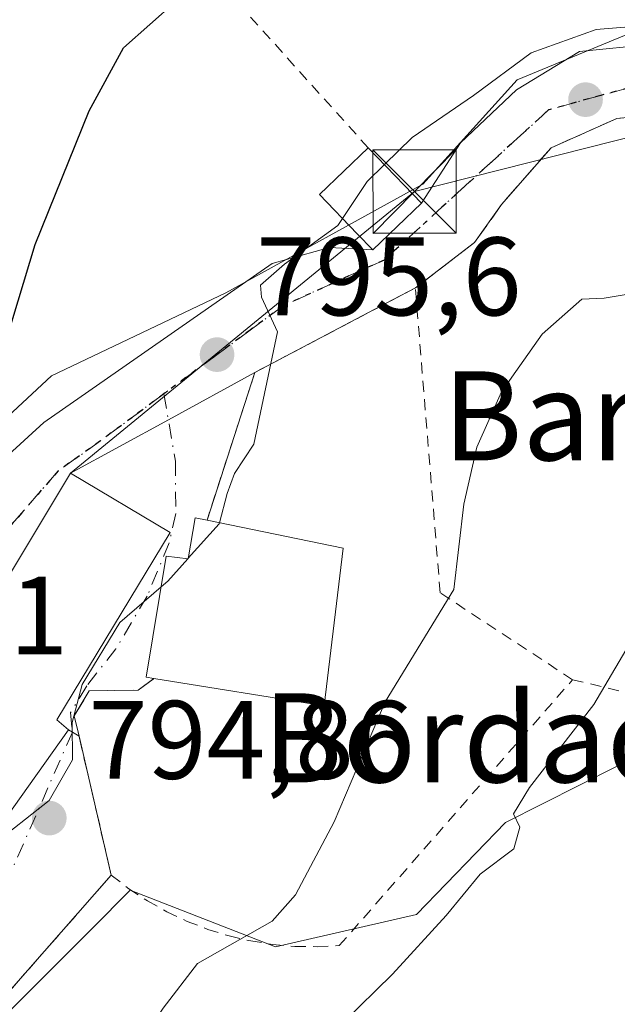
# Model space of a CAD drawing. Units: metres. Extents: x 617247 to 620687, y 4754881 to 4757254.
# Drawn here: x 619067 to 619121, y 4756141 to 4756230 of the extents above; entities that cross this region are included whole.
import ezdxf
from ezdxf.enums import TextEntityAlignment as Align

# ---------------------------------------------------------------- set-up
doc = ezdxf.new("R2010")
doc.units = ezdxf.units.M
doc.header["$MEASUREMENT"] = 0
for name, pattern in [('DGN Style 2', [1.6480167562047852, 0.988810053722871, -0.6592067024819142]), ('DGN Style 3', [2.307223458686699, 1.648016756204785, -0.6592067024819142]), ('DGN Style 4', [2.6384748266838614, 1.318413404963828, -0.6592067024819142, 0.001648016756204785, -0.6592067024819142]), ('DGN Style 5', [1.1536117293433497, 0.4944050268614355, -0.6592067024819142])]:
    doc.linetypes.add(name, pattern=pattern)
for name, color, linetype, lineweight in [('Alambrada', 7, 'DGN Style 2', 0), ('Curva de nivel maestra', 30, 'Continuous', 30), ('Curva de nivel normal', 30, 'Continuous', 0), ('Edificación Cxs', 1, 'Continuous', 13), ('Huerta CxS', 92, 'Continuous', 0), ('Muro lineal', 1, 'DGN Style 3', 13), ('Núcleo urbano CxS', 7, 'Continuous', 0), ('Obra de contención lineal', 1, 'DGN Style 3', 13), ('Pastizal CxS', 92, 'Continuous', 0), ('Provincia CxS', 1, 'Continuous', 0), ('Punto de cota en terreno', 7, 'Continuous', 0), ('Ruta', 7, 'DGN Style 5', 30), ('Rótulo de punto de cota en terreno', 7, 'Continuous', 0), ('Tendido', 6, 'Continuous', 0), ('Texto cartográfico', 7, 'Continuous', 0), ('Torre de tendido puntual', 7, 'Continuous', 0), ('Vía urbana Cxs', 4, 'Continuous', 0), ('Vía urbana eje', 4, 'DGN Style 4', 0)]:
    doc.layers.add(name, color=color, linetype=linetype, lineweight=lineweight)
doc.styles.add('Style-Arial', font='txt')

# ---------------------------------------------------------------- blocks, each defined once
blk = doc.blocks.new('*U22')
at = {"layer": 'Núcleo urbano CxS', "color": 7, "linetype": 'Continuous', "lineweight": 0}
for points in [[(619127.0976999998, 4756165.8027, 783.2814999999973), (619110.4722999996, 4756157.413699999, 786.7888999999996), (619102.4643000001, 4756149.1403, 787.3352000000014), (619089.7833000004, 4756146.2401, 790.0872999999993), (619076.7417000001, 4756151.310699999, 793.9903999999952), (619073.3063000003, 4756147.8761, 794.3681999999973), (619066.2323000003, 4756140.803900001, 794.2354999999953), (619058.6246999997, 4756133.198100001, 794.1410999999936), (619053.6505000005, 4756135.322100001, 794.8601999999955), (619028.7311000006, 4756145.9617, 800.0481000000001), (619027.1149000004, 4756146.651900001, 800.562300000005), (619026.3812999995, 4756146.965100001, 800.9162999999971), (619014.4249, 4756133.9231, 800.0393999999943), (618994.1379000006, 4756156.0209, 808.0889000000025)], [(619010.0795, 4756172.6873, 808.0317000000068), (619014.6341000004, 4756181.581300001, 808.6070000000037), (619016.6799, 4756185.576300001, 808.3515000000043), (619017.6854999998, 4756187.5397, 808.0918999999994), (619018.4105000002, 4756201.670700001, 809.9870999999986), (619009.3547, 4756223.047499999, 812.3151999999974), (619019.5000999998, 4756232.4641, 811.2449000000051), (619033.1517000003, 4756207.2283, 806.6538), (619048.8004999999, 4756178.164899999, 802.043399999995), (619069.6667, 4756197.540300001, 799.3931000000011), (619085.3161000004, 4756204.9921, 797.0111999999937), (619103.0339000003, 4756214.7455, 794.8491999999969), (619111.5208999999, 4756224.133500001, 795.3126000000047), (619122.0268999999, 4756228.479499999, 795.5304000000033), (619133.9833000004, 4756228.479499999, 795.6303999999947), (619144.4892999995, 4756227.7545, 795.9756999999955), (619156.4458999997, 4756233.9145, 796.8076000000001), (619164.9939000001, 4756230.0275, 795.9351000000024), (619174.5623000005, 4756235.364499999, 795.6374999999972), (619193.7348999997, 4756247.665300001, 791.0430999999954), (619193.7603000002, 4756247.681700001, 791.0366000000067), (619198.4707000004, 4756227.754699999, 787.3494000000064)]]:
    blk.add_polyline3d(points, dxfattribs=at)
blk = doc.blocks.new('5PATER')
at = {"layer": 'Huerta CxS', "linetype": 'Continuous', "lineweight": 0}
h = blk.add_hatch(color=51, dxfattribs=at)
edge = h.paths.add_edge_path()
edge.add_ellipse((0, 0), major_axis=(-0.1095731443231308, -0.1110710700762829), ratio=0.9994222409660322, start_angle=0, end_angle=360)
blk = doc.blocks.new('5TTEND')
at = {"layer": 'Provincia CxS', "color": 7, "linetype": 'Continuous', "lineweight": 0}
for p, q in [((-0.375, 0.3754), (0.375, -0.3746)), ((0.3720000000000001, 0.3784000000000001), (-0.3720000000000001, -0.3776))]:
    blk.add_line(p, q, dxfattribs=at)
at = {"layer": 'Provincia CxS', "color": 7, "linetype": 'Continuous', "lineweight": 0, "flags": 128}
blk.add_lwpolyline([(-0.375, -0.3746), (0.375, -0.3746), (0.375, 0.3754), (-0.375, 0.3754), (-0.3720000000000001, -0.3776)], dxfattribs=at)

msp = doc.modelspace()

# ---------------------------------------------------------------- linework, layer by layer
at = {"layer": 'Alambrada', "color": 7, "linetype": 'DGN Style 2', "lineweight": 0, "extrusion": (0.1728454501096545, -0.1388626113762592, 0.9751110836915746), "elevation": -552674.6625320537, "flags": 128}
msp.add_lwpolyline([(4095558.813580533, 2434216.47368093), (4095565.359119046, 2434202.371010834), (4095595.487288283, 2434212.920500841)], dxfattribs=at)
at = {"layer": 'Alambrada', "color": 7, "linetype": 'DGN Style 2', "lineweight": 0}
for points in [[(619098.1401000004, 4756218.020099999, 797.0896999999969), (619075.1300999997, 4756243.530099999, 803.1912000000011), (619038.0800999999, 4756274.450099999, 813.7755000000034), (619026.2901, 4756300.6801, 821.1457999999984), (619025.4700999996, 4756301.2301, 821.6441999999952), (619024.5701000001, 4756301.630100001, 822.1202999999952), (619023.6101000002, 4756301.850099999, 822.5421999999963), (619022.6300999997, 4756301.890100001, 822.882500000007), (619021.6501000002, 4756301.7501, 822.8942999999999), (619020.7200999996, 4756301.4301, 822.7979999999953), (619019.8601000002, 4756300.950099999, 822.6609000000027), (619019.1101000002, 4756300.3201, 822.4983000000066), (619018.4901000002, 4756299.550100001, 822.3175000000047), (619018.0100999996, 4756298.690099999, 822.129700000005), (619017.7100999998, 4756297.7601, 821.9171000000061), (619013.9901000002, 4756257.290100001, 815.138699999996), (619013.6001000004, 4756232.520099999, 811.8776000000071), (619013.9901000002, 4756230.0801, 811.5005999999995), (619030.5601000005, 4756197.9001, 806.8444000000018)], [(619116.5000999998, 4756170.2301, 787.6904000000069), (619104.6001000004, 4756178.030099999, 790.6447000000044), (619102.3701, 4756205.4301, 801.1950999999973), (619087.9301000005, 4756197.8301, 795.1641999999993), (619083.6401000004, 4756184.5701, 796.4137000000047)], [(619075.0301000001, 4756152.6601, 794.3291000000027), (619076.6201, 4756151.450099999, 794.2385000000068), (619078.2901, 4756150.350099999, 794.0427000000054), (619080.0401, 4756149.380100001, 793.4921999999933), (619081.8501000004, 4756148.520099999, 792.8083999999944), (619083.7100999998, 4756147.800100001, 792.1364000000032), (619085.6201, 4756147.210100001, 791.3513999999996), (619087.5701000001, 4756146.7601, 790.4431999999942), (619089.5401, 4756146.450099999, 790.0005999999995), (619091.5301000001, 4756146.270099999, 789.5972000000039), (619093.5301000001, 4756146.2401, 789.1490000000049), (619095.5301000001, 4756146.340100001, 788.6647999999988), (619116.5000999998, 4756170.2301, 787.6904000000069)]]:
    msp.add_polyline3d(points, dxfattribs=at)
at = {"layer": 'Curva de nivel maestra', "color": 30, "linetype": 'Continuous', "lineweight": 30, "elevation": 800, "flags": 128}
msp.add_lwpolyline([(619012.5, 4756137.1601), (619024.2699999996, 4756147.880100001), (619031.6900000004, 4756155.0001), (619039.3499999996, 4756161.870100001), (619045.4500000002, 4756170.950099999), (619054.0999999996, 4756179.270099999), (619059.5999999996, 4756187.2501), (619064.5300000003, 4756197.340100001), (619068.1900000004, 4756209.340100001), (619073.04, 4756221.340100001), (619076.1200000001, 4756227.0101), (619080.8600000005, 4756231.200099999), (619089.5700000003, 4756236.220100001), (619100.1900000004, 4756241.590100001), (619116.2199999997, 4756246.790100001), (619127.4500000002, 4756250.8301), (619134.6200000001, 4756252.4301), (619136.8099999996, 4756254.630100001), (619139.0300000003, 4756255.210100001), (619141.2550999997, 4756254.6075)], dxfattribs=at)
at = {"layer": 'Curva de nivel normal', "color": 30, "linetype": 'Continuous', "lineweight": 0, "flags": 128}
for points, elevation in [([(619099.5820000004, 4756216.5198), (619102.0700000003, 4756218.939999999), (619107.6100000005, 4756222.730000001), (619112.7699999996, 4756226.57), (619118.6100000005, 4756228.66), (619127.0300000003, 4756229.350000001), (619132.7699999996, 4756228.380000001), (619136.5800000001, 4756226.84), (619142.6399999997, 4756226.789999999), (619148.8799999999, 4756228.41), (619159.0700000003, 4756229.17), (619167.0499999998, 4756231), (619172.4299999997, 4756234.65), (619179.4500000002, 4756243.49), (619190.2000000002, 4756264.199999999), (619192.1200000001, 4756268.460000001), (619193.8700000001, 4756269.52), (619195.9900000002, 4756269.5), (619198.8300000001, 4756271.5)], 795), ([(619095.8120999997, 4756211.6832), (619098.0300000003, 4756215.01), (619099.5820000004, 4756216.5198)], 795), ([(619084.7494000001, 4756184.3409), (619085.4400000004, 4756186.949999999), (619086.0999999996, 4756188.77), (619087.8499999996, 4756191.41), (619089.9800000006, 4756201.5), (619088.5499999998, 4756204.59), (619088.4600000001, 4756205.680000001), (619090.5999999996, 4756207.58), (619095.3899999997, 4756211.050000001), (619095.8120999997, 4756211.6832)], 795), ([(619121.5099999999, 4756204.859999999), (619119.3499999996, 4756204.51), (619117.3399999999, 4756204.42), (619113.7800000003, 4756201.27), (619110.0999999996, 4756196.100000001), (619107.8899999997, 4756191.140000001), (619106.7400000002, 4756186), (619105.8200000003, 4756178.34), (619099.6500000004, 4756168.25), (619095.0700000003, 4756157.449999999), (619091.5899999999, 4756150.91), (619089.5, 4756148.529999999), (619082.7699999996, 4756144.720000001), (619079.6900000004, 4756140.720000001), (619075.9299999997, 4756135.189999999), (619072.3899999997, 4756129.720000001), (619068.2800000003, 4756125.230000001), (619059.5599999996, 4756114.539999999), (619049.1699999999, 4756104.16), (619039.9600000001, 4756099.17), (619024.1699999999, 4756095.619999999), (619011.3300000001, 4756093.26)], 790), ([(619061.5899999999, 4756087.59), (619076.2800000003, 4756111.699999999), (619087.6299999999, 4756128.779999999), (619095.8600000005, 4756139.390000001), (619100.2999999998, 4756143.77), (619105.1299999999, 4756149.039999999), (619108.1900000004, 4756152.77), (619111.2300000006, 4756155.039999999), (619111.7699999996, 4756156.980000001), (619111.2000000002, 4756158.180000001), (619112.6299999999, 4756160.539999999), (619118.4199999999, 4756168.01), (619122.29, 4756174.560000001), (619129.6699999999, 4756184.640000001), (619132.3799999999, 4756186.880000001), (619136.7800000003, 4756188.689999999), (619139.7800000003, 4756187.630000001), (619142.1100000005, 4756187.140000001), (619146.7199999997, 4756187.560000001), (619155.2100000001, 4756187.279999999), (619162.7199999997, 4756188.680000001), (619166.1100000005, 4756188.74), (619166.4212999997, 4756188.643800001)], 785), ([(619081.9506000001, 4756181.1415), (619084.7199999997, 4756184.230000001), (619084.7494000001, 4756184.3409)], 795), ([(619079.5060999999, 4756178.5712), (619080.1200000001, 4756179.100000001), (619081.9000000004, 4756181.085100001)], 795), ([(619081.9000000004, 4756181.085100001), (619081.9506000001, 4756181.1415)], 795), ([(619079.5060999999, 4756178.5712), (619075.79, 4756175.369999999), (619072.4199999999, 4756169.800000001), (619071.5199999996, 4756166.380000001), (619071.5599999996, 4756163.02), (619069.4600000001, 4756159.369999999), (619064.1799999997, 4756155.24), (619060.0800000001, 4756150.939999999), (619057.25, 4756145.92), (619052.5, 4756139.9), (619046.1600000003, 4756135.75), (619038.2599999999, 4756128.220000001), (619030.4500000002, 4756122.42), (619017.4500000002, 4756117.289999999), (619003.3099999996, 4756113.230000001)], 795)]:
    msp.add_lwpolyline(points, dxfattribs=dict(at, elevation=elevation))
at = {"layer": 'Edificación Cxs', "color": 1, "linetype": 'Continuous', "lineweight": 13, "flags": 128}
for points, elevation in [([(619102.9101, 4756213.050100001), (619098.5401, 4756208.850099999), (619097.1501000002, 4756210.290100001), (619093.7600999996, 4756213.8201), (619098.1401000004, 4756218.020099999), (619101.3601000002, 4756214.670100001)], 797.3745000000054), ([(619071.1801000005, 4756165.7401), (619063.3000999996, 4756154.670100001), (619063.0500999996, 4756154.840100001), (619062.3000999996, 4756155.340100001), (619055.3601000002, 4756159.940099999), (619053.0701000001, 4756161.460100001), (619053.7100999998, 4756162.3101), (619054.0301000001, 4756162.7301), (619062.0800999999, 4756173.360099999), (619071.3601000002, 4756188.790100001), (619080.3300999999, 4756183.470100001), (619070.1401000004, 4756166.630100001)], 801.5037000000015), ([(619095.8901000004, 4756182.040100001), (619094.1700999998, 4756167.890100001), (619078.8701, 4756170.340100001), (619078.1700999998, 4756170.450099999), (619079.9600999998, 4756181.3301), (619081.9401000004, 4756181.0801), (619082.5800999999, 4756184.790100001), (619083.6401000004, 4756184.5701)], 800.0957999999956)]:
    msp.add_lwpolyline(points, close=True, dxfattribs=dict(at, elevation=elevation))
at = {"layer": 'Edificación Cxs', "color": 1, "linetype": 'Continuous', "lineweight": 13, "extrusion": (-0.720921597967894, -0.6929917828324317, 0.005868433363870393), "elevation": -3742336.548080891, "flags": 128}
msp.add_lwpolyline([(-2999882.027656609, 22759.13425630159), (-2999877.381055704, 22759.10785584699), (-2999875.138986846, 22758.21864053524)], dxfattribs=at)
at = {"layer": 'Edificación Cxs', "color": 1, "linetype": 'Continuous', "lineweight": 13, "extrusion": (0.1543507497318782, -0.03187815483297073, 0.987501711037329), "elevation": -55275.90425221526, "flags": 128}
msp.add_lwpolyline([(4783098.239827933, 351386.760045974), (4783098.239827933, 351374.0931989726)], dxfattribs=at)
at = {"layer": 'Edificación Cxs', "color": 1, "linetype": 'Continuous', "lineweight": 13, "extrusion": (0.1161528173996565, 0.0503056716394961, 0.9919565829264009), "elevation": 311960.691312928, "flags": 128}
msp.add_lwpolyline([(4118389.529217178, -2438461.843768981), (4118377.228268802, -2438454.583457002), (4118385.557096289, -2438441.411402418)], dxfattribs=at)
at = {"layer": 'Edificación Cxs', "color": 1, "linetype": 'Continuous', "lineweight": 13}
for points in [[(619102.9101, 4756213.050100001, 796.1741000000038), (619098.5401, 4756208.850099999, 797.3745000000055), (619097.1501000002, 4756210.290100001, 796.6100000000006), (619093.7600999996, 4756213.8201, 796.6996000000072), (619098.1401000004, 4756218.020099999, 797.0896999999969)], [(619053.7100999998, 4756162.3101, 800.8628999999929), (619054.0301000001, 4756162.7301, 801.0427999999956), (619062.0800999999, 4756173.360099999, 801.4826999999932), (619071.3601000002, 4756188.790100001, 799.4416000000057), (619080.3300999999, 4756183.470100001, 799.067200000005), (619070.1401000004, 4756166.630100001, 801.2932000000002), (619071.1801000005, 4756165.7401, 799.7140999999974)], [(619078.8701, 4756170.340100001, 797.0035999999964), (619078.1700999998, 4756170.450099999, 796.8588000000018), (619079.9600999998, 4756181.3301, 800.0957999999956), (619081.9401000004, 4756181.0801, 798.5095000000001), (619082.5800999999, 4756184.790100001, 796.5813000000054), (619083.6401000004, 4756184.5701, 796.4137000000047)], [(619071.1801000005, 4756165.7401, 799.7140999999974), (619063.3000999996, 4756154.670100001, 799.1941999999982), (619063.0500999996, 4756154.840100001, 799.561600000001), (619062.3000999996, 4756155.340100001, 800.5541999999988)]]:
    msp.add_polyline3d(points, dxfattribs=at)
at = {"layer": 'Muro lineal', "color": 1, "linetype": 'DGN Style 3', "lineweight": 13}
msp.add_polyline3d([(619025.9600999998, 4756146.690099999, 800.8438000000025), (619028.9401000004, 4756145.5601, 799.7508999999991), (619048.7901, 4756138.0101, 795.5761000000057), (619058.5201000003, 4756133.9001, 793.8606000000001), (619075.0301000001, 4756152.6601, 794.3291000000027), (619071.7100999998, 4756166.9901, 799.9357000000019), (619073.0500999996, 4756169.2401, 800.1640999999945), (619077.4600999998, 4756169.300100001, 796.0063999999985), (619078.8701, 4756170.340100001, 797.0035999999964)], dxfattribs=at)
at = {"layer": 'Núcleo urbano CxS', "color": 7, "linetype": 'Continuous', "lineweight": 0}
for points in [[(619198.4707000004, 4756227.754699999, 787.3494000000064), (619193.7603000002, 4756247.681700001, 791.0366000000067), (619193.7348999997, 4756247.665300001, 791.0430999999954), (619174.5623000005, 4756235.364499999, 795.6374999999972), (619164.9939000001, 4756230.0275, 795.9351000000024), (619156.4458999997, 4756233.9145, 796.8076000000001), (619144.4892999995, 4756227.7545, 795.9756999999955), (619133.9833000004, 4756228.479499999, 795.6303999999947), (619122.0268999999, 4756228.479499999, 795.5304000000033), (619111.5208999999, 4756224.133500001, 795.3126000000047), (619103.0339000003, 4756214.7455, 794.8491999999969), (619085.3161000004, 4756204.9921, 797.0111999999937), (619069.6667, 4756197.540300001, 799.3931000000011), (619048.8004999999, 4756178.164899999, 802.043399999995), (619033.1517000003, 4756207.2283, 806.6538), (619019.5000999998, 4756232.4641, 811.2449000000051), (619009.3547, 4756223.047499999, 812.3151999999974), (619018.4105000002, 4756201.670700001, 809.9870999999986), (619017.6854999998, 4756187.5397, 808.0918999999994), (619016.6799, 4756185.576300001, 808.3515000000043), (619014.6341000004, 4756181.581300001, 808.6070000000037), (619010.0795, 4756172.6873, 808.0317000000068)], [(618994.1379000006, 4756156.0209, 808.0889000000025), (619014.4249, 4756133.9231, 800.0393999999943), (619026.3812999995, 4756146.965100001, 800.9162999999971), (619027.1149000004, 4756146.651900001, 800.562300000005), (619028.7311000006, 4756145.9617, 800.0481000000001), (619053.6505000005, 4756135.322100001, 794.8601999999955), (619058.6246999997, 4756133.198100001, 794.1410999999936), (619066.2323000003, 4756140.803900001, 794.2354999999953), (619073.3063000003, 4756147.8761, 794.3681999999973), (619076.7417000001, 4756151.310699999, 793.9903999999952), (619089.7833000004, 4756146.2401, 790.0872999999993), (619102.4643000001, 4756149.1403, 787.3352000000014), (619110.4722999996, 4756157.413699999, 786.7888999999996), (619127.0976999998, 4756165.8027, 783.2814999999973), (619131.8082999998, 4756171.9627, 783.7369999999937), (619135.9943000004, 4756178.402100001, 783.7682999999961)]]:
    msp.add_polyline3d(points, dxfattribs=at)
at = {"layer": 'Obra de contención lineal', "color": 1, "linetype": 'DGN Style 3', "lineweight": 13}
msp.add_polyline3d([(619154.2600999996, 4756192.5801, 786.4821999999986), (619153.5601000005, 4756191.4001, 787.4713000000047), (619142.1700999998, 4756196.6501, 786.9026000000014), (619144.4200999998, 4756202.7301, 788.3288999999932), (619142.8501000004, 4756206.420100001, 789.0350000000036), (619141.4101, 4756209.7601, 789.7544999999955), (619137.3101000005, 4756215.210100001, 791.3362999999954), (619131.4200999998, 4756220.3301, 793.3043999999937), (619125.5756000001, 4756221.1425, 792.8485999999976), (619120.4956, 4756220.666200001, 793.298299999995), (619114.5689000003, 4756218.020400001, 793.8614999999991), (619110.1239, 4756212.940400001, 793.3326999999991), (619107.6897, 4756209.500800001, 795.4045000000042), (619102.3701, 4756205.4301, 801.1950999999973)], dxfattribs=at)
at = {"layer": 'Pastizal CxS', "color": 92, "linetype": 'Continuous', "lineweight": 0}
for points in [[(619198.4707000004, 4756227.754699999, 787.3494000000064), (619193.7603000002, 4756247.681700001, 791.0366000000067), (619193.7348999997, 4756247.665300001, 791.0430999999954), (619174.5623000005, 4756235.364499999, 795.6374999999972), (619164.9939000001, 4756230.0275, 795.9351000000024), (619156.4458999997, 4756233.9145, 796.8076000000001), (619144.4892999995, 4756227.7545, 795.9756999999955), (619133.9833000004, 4756228.479499999, 795.6303999999947), (619122.0268999999, 4756228.479499999, 795.5304000000033), (619111.5208999999, 4756224.133500001, 795.3126000000047), (619103.0339000003, 4756214.7455, 794.8491999999969), (619085.3161000004, 4756204.9921, 797.0111999999937), (619069.6667, 4756197.540300001, 799.3931000000011), (619048.8004999999, 4756178.164899999, 802.043399999995), (619033.1517000003, 4756207.2283, 806.6538), (619019.5000999998, 4756232.4641, 811.2449000000051), (619009.3547, 4756223.047499999, 812.3151999999974), (619018.4105000002, 4756201.670700001, 809.9870999999986), (619017.6854999998, 4756187.5397, 808.0918999999994), (619016.6799, 4756185.576300001, 808.3515000000043), (619014.6341000004, 4756181.581300001, 808.6070000000037), (619010.0795, 4756172.6873, 808.0317000000068)], [(619198.4707000004, 4756227.754699999, 787.3494000000064), (619193.7603000002, 4756247.681700001, 791.0366000000067), (619193.7348999997, 4756247.665300001, 791.0430999999954), (619174.5623000005, 4756235.364499999, 795.6374999999972), (619164.9939000001, 4756230.0275, 795.9351000000024), (619156.4458999997, 4756233.9145, 796.8076000000001), (619144.4892999995, 4756227.7545, 795.9756999999955), (619133.9833000004, 4756228.479499999, 795.6303999999947), (619122.0268999999, 4756228.479499999, 795.5304000000033), (619111.5208999999, 4756224.133500001, 795.3126000000047), (619103.0339000003, 4756214.7455, 794.8491999999969), (619085.3161000004, 4756204.9921, 797.0111999999937), (619069.6667, 4756197.540300001, 799.3931000000011), (619048.8004999999, 4756178.164899999, 802.043399999995), (619033.1517000003, 4756207.2283, 806.6538), (619019.5000999998, 4756232.4641, 811.2449000000051), (619009.3547, 4756223.047499999, 812.3151999999974), (619018.4105000002, 4756201.670700001, 809.9870999999986), (619017.6854999998, 4756187.5397, 808.0918999999994), (619016.6799, 4756185.576300001, 808.3515000000043), (619014.6341000004, 4756181.581300001, 808.6070000000037), (619010.0795, 4756172.6873, 808.0317000000068)], [(618994.1379000006, 4756156.0209, 808.0889000000025), (619014.4249, 4756133.9231, 800.0393999999943), (619026.3812999995, 4756146.965100001, 800.9162999999971), (619027.1149000004, 4756146.651900001, 800.562300000005), (619028.7311000006, 4756145.9617, 800.0481000000001), (619053.6505000005, 4756135.322100001, 794.8601999999955), (619058.6246999997, 4756133.198100001, 794.1410999999936), (619066.2323000003, 4756140.803900001, 794.2354999999953), (619073.3063000003, 4756147.8761, 794.3681999999973), (619076.7417000001, 4756151.310699999, 793.9903999999952), (619089.7833000004, 4756146.2401, 790.0872999999993), (619102.4643000001, 4756149.1403, 787.3352000000014), (619110.4722999996, 4756157.413699999, 786.7888999999996), (619127.0976999998, 4756165.8027, 783.2814999999973), (619131.8082999998, 4756171.9627, 783.7369999999937), (619135.9943000004, 4756178.402100001, 783.7682999999961), (619145.2405000003, 4756147.918299999, 775.5656000000017), (619147.8576999997, 4756109.838300001, 766.7734999999958), (619129.8721000003, 4756085.988700001, 760.3335999999982), (619069.3337000003, 4756060.710300001, 778.3515999999945), (619035.9115000004, 4756046.740700001, 775.7872000000062), (619019.2089000001, 4756022.280900001, 767.2445000000008), (619008.5921, 4755978.234099999, 754.1573000000063)], [(618994.1379000006, 4756156.0209, 808.0889000000025), (619014.4249, 4756133.9231, 800.0393999999943), (619026.3812999995, 4756146.965100001, 800.9162999999971), (619027.1149000004, 4756146.651900001, 800.562300000005), (619028.7311000006, 4756145.9617, 800.0481000000001), (619053.6505000005, 4756135.322100001, 794.8601999999955), (619058.6246999997, 4756133.198100001, 794.1410999999936), (619066.2323000003, 4756140.803900001, 794.2354999999953), (619073.3063000003, 4756147.8761, 794.3681999999973), (619076.7417000001, 4756151.310699999, 793.9903999999952), (619089.7833000004, 4756146.2401, 790.0872999999993), (619102.4643000001, 4756149.1403, 787.3352000000014), (619110.4722999996, 4756157.413699999, 786.7888999999996), (619127.0976999998, 4756165.8027, 783.2814999999973), (619131.8082999998, 4756171.9627, 783.7369999999937), (619135.9943000004, 4756178.402100001, 783.7682999999961)]]:
    msp.add_polyline3d(points, dxfattribs=at)
at = {"layer": 'Ruta', "color": 7, "linetype": 'DGN Style 5', "lineweight": 30}
msp.add_polyline3d([(619123.7600999996, 4756224.0101, 794.1695000000037), (619119.0500999996, 4756222.7301, 794.6965000000056), (619114.3501000004, 4756221.4301, 796.8319000000047), (619111.8501000004, 4756219.1601, 796.4766999999993), (619109.3300999999, 4756216.860099999, 796.1959000000061), (619106.8300999999, 4756214.590100001, 795.892200000002), (619099.5500999996, 4756207.9301, 798.4370999999956), (619095.0301000001, 4756205.9001, 795.883600000001), (619090.5301000001, 4756203.850099999, 795.1692000000039), (619087.5301000001, 4756201.6501, 795.3027000000002), (619084.5301000001, 4756199.4301, 795.7118000000046), (619079.7670999998, 4756195.912900001, 796.1861000000063), (619077.8000999996, 4756194.460100001, 796.3954999999987), (619074.0500999996, 4756191.6801, 797.3178999999947), (619070.2500999998, 4756188.9901, 799.0276000000014), (619066.9801000003, 4756185.220100001, 799.3843000000053), (619063.6901000004, 4756181.460100001, 799.3427999999985)], dxfattribs=at)
at = {"layer": 'Tendido', "color": 6, "linetype": 'Continuous', "lineweight": 0}
msp.add_polyline3d([(619071.3601000002, 4756188.790100001, 799.4416000000057), (619102.2951999997, 4756214.093400001, 796.8626999999979), (619143.6364000002, 4756224.544500001, 795.0898000000017), (619161.4957999998, 4756206.155900001, 791.0561000000016)], dxfattribs=at)
at = {"layer": 'Vía urbana Cxs', "color": 4, "linetype": 'Continuous', "lineweight": 0, "extrusion": (0.1400716934010056, 0.134622680202544, 0.9809468154201116), "elevation": 727793.9458738911, "flags": 128}
msp.add_lwpolyline([(3000185.943469637, -3670695.648087172), (3000185.943469637, -3670701.826910699)], dxfattribs=at)
at = {"layer": 'Vía urbana Cxs', "color": 4, "linetype": 'Continuous', "lineweight": 0, "extrusion": (0.4657435604323705, -0.8849197341220539, 8.782482803718146e-06), "elevation": -3920517.095474987, "flags": 128}
msp.add_lwpolyline([(2763027.956012332, 835.6269740049162), (2763025.637601109, 833.7094740048464), (2763011.638120312, 829.5960740046855)], dxfattribs=at)
at = {"layer": 'Vía urbana Cxs', "color": 4, "linetype": 'Continuous', "lineweight": 0, "extrusion": (0.4789282219480909, -0.8778540642581985, 9.327533671089796e-06), "elevation": -3878748.906560072, "flags": 128}
msp.add_lwpolyline([(2821327.350144403, 835.6207610639981), (2821337.378217873, 832.2748610638523), (2821346.225697374, 831.3433610638058)], dxfattribs=at)
msp.add_lwpolyline([(2821327.350144403, 835.6207610639981), (2821337.378217873, 832.2748610638523), (2821346.225697374, 831.3433610638058)], dxfattribs=at)
at = {"layer": 'Vía urbana Cxs', "color": 4, "linetype": 'Continuous', "lineweight": 0, "extrusion": (0.0274874828725547, 0.08496131069509855, 0.9960050270808386), "elevation": 421901.9579862634, "flags": 128}
msp.add_lwpolyline([(875026.3559838417, -4696915.574151886), (875026.3559838415, -4696901.581548474)], dxfattribs=at)
at = {"layer": 'Vía urbana Cxs', "color": 4, "linetype": 'Continuous', "lineweight": 0, "extrusion": (0.5535552612230084, 0.8321072081078215, 0.03426612010913382), "elevation": 4300357.307207976, "flags": 128}
msp.add_lwpolyline([(2118910.206710201, -146644.335956641), (2118910.899920682, -146643.4752511866), (2118911.320622806, -146642.9628502761)], dxfattribs=at)
msp.add_lwpolyline([(2118910.206710201, -146644.335956641), (2118910.899920682, -146643.4752511866), (2118911.320622806, -146642.9628502761)], dxfattribs=at)
at = {"layer": 'Vía urbana Cxs', "color": 4, "linetype": 'Continuous', "lineweight": 0, "extrusion": (0.06735586333015578, -0.2907289744801401, 0.9544316901029511), "elevation": -1340294.919357924, "flags": 128}
msp.add_lwpolyline([(1676569.730728486, 4289181.910594866), (1676569.730728486, 4289168.464536767)], dxfattribs=at)
at = {"layer": 'Vía urbana Cxs', "color": 4, "linetype": 'Continuous', "lineweight": 0, "extrusion": (-0.01238327769201545, -0.01407088367685607, 0.9998243169008019), "elevation": -73795.25928975585, "flags": 128}
msp.add_lwpolyline([(619037.3900459278, 4755585.097489038), (619020.8755099549, 4755566.335631617)], dxfattribs=at)
at = {"layer": 'Vía urbana Cxs', "color": 4, "linetype": 'Continuous', "lineweight": 0}
for points in [[(619065.8060999997, 4756190.4243, 798.8173999999999), (619068.9811000006, 4756193.3347, 798.1563000000025), (619089.4863999998, 4756207.622300001, 795.9519), (619094.6458000002, 4756209.077500001, 796.051099999997), (619098.5401, 4756208.850099999, 797.3745000000055), (619102.9101, 4756213.050100001, 796.1741000000038), (619106.4197000006, 4756218.4702, 798.8110000000015), (619111.4468, 4756223.2327, 800.0341000000044), (619117.1354, 4756226.672300001, 799.3631000000024), (619123.75, 4756227.333799999, 795.8080999999949)], [(619102.9101, 4756213.050100001, 796.1741000000038), (619106.4197000006, 4756218.4702, 798.8110000000015), (619111.4468, 4756223.2327, 800.0341000000044), (619117.1354, 4756226.672300001, 799.3631000000024), (619123.75, 4756227.333799999, 795.8080999999949), (619133.9364999998, 4756225.614, 796.6612000000023), (619142.0800999999, 4756222.720100001, 794.7158999999957)], [(619125.5756000001, 4756221.1425, 792.8485999999976), (619120.4956, 4756220.666200001, 793.298299999995), (619114.5689000003, 4756218.020400001, 793.8614999999991), (619110.1239, 4756212.940400001, 793.3326999999991), (619107.6897, 4756209.500800001, 795.4045000000042), (619102.3701, 4756205.4301, 801.1950999999973), (619100.3185000002, 4756204.350299999, 799.2776000000014), (619087.9301000005, 4756197.8301, 795.1641999999993), (619080.1632000003, 4756193.592800001, 796.0957000000053), (619071.3601000002, 4756188.790100001, 799.4416000000057), (619062.0800999999, 4756173.360099999, 801.4826999999932)], [(619141.4101, 4756209.7601, 789.7544999999955), (619137.3101000005, 4756215.210100001, 791.3362999999954), (619131.4200999998, 4756220.3301, 793.3043999999937), (619125.5756000001, 4756221.1425, 792.8485999999976), (619120.4956, 4756220.666200001, 793.298299999995), (619114.5689000003, 4756218.020400001, 793.8614999999991), (619110.1239, 4756212.940400001, 793.3326999999991), (619107.6897, 4756209.500800001, 795.4045000000042), (619102.3701, 4756205.4301, 801.1950999999973)], [(619033.1401000004, 4756184.7601, 805.9302000000025), (619039.4800000006, 4756177.1951, 802.420299999998), (619045.3009000003, 4756173.887800001, 801.0072999999975), (619049.0049999999, 4756173.358700001, 800.1551999999938), (619055.0904999999, 4756176.930500001, 799.6273999999976), (619060.7790000001, 4756181.428500001, 799.1030000000028), (619062.8957000002, 4756185.661800001, 798.9570999999996), (619065.8060999997, 4756190.4243, 798.8173999999999), (619068.9811000006, 4756193.3347, 798.1563000000025), (619089.4863999998, 4756207.622300001, 795.9519), (619094.6458000002, 4756209.077500001, 796.051099999997), (619098.5401, 4756208.850099999, 797.3745000000055)], [(619071.3601000002, 4756188.790100001, 799.4416000000057), (619062.0800999999, 4756173.360099999, 801.4826999999932), (619060.2757000001, 4756170.977399999, 801.4100999999937), (619054.0301000001, 4756162.7301, 801.0427999999956), (619053.7100999998, 4756162.3101, 800.8628999999929)], [(619071.1801000005, 4756165.7401, 799.7140999999974), (619070.1401000004, 4756166.630100001, 801.2932000000002), (619080.3300999999, 4756183.470100001, 799.067200000005), (619071.3601000002, 4756188.790100001, 799.4416000000057)], [(619083.6401000004, 4756184.5701, 796.4137000000047), (619082.5800999999, 4756184.790100001, 796.5813000000054), (619081.9401000004, 4756181.0801, 798.5095000000001), (619079.9600999998, 4756181.3301, 800.0957999999956), (619078.1700999998, 4756170.450099999, 796.8588000000018), (619078.8701, 4756170.340100001, 797.0035999999964)], [(619078.8701, 4756170.340100001, 797.0035999999964), (619077.4600999998, 4756169.300100001, 796.0063999999985), (619073.0500999996, 4756169.2401, 800.1640999999945), (619071.7100999998, 4756166.9901, 799.9357000000019), (619072.1336000003, 4756165.1623, 798.3417999999947)], [(619063.3000999996, 4756154.670100001, 799.1941999999982), (619071.1801000005, 4756165.7401, 799.7140999999974), (619071.54, 4756165.521700001, 799.2020000000048), (619072.1336000003, 4756165.1623, 798.3417999999947), (619075.0301000001, 4756152.6601, 794.3291000000027), (619058.5201000003, 4756133.9001, 793.8606000000001)], [(619062.3000999996, 4756155.340100001, 800.5541999999988), (619063.0500999996, 4756154.840100001, 799.561600000001), (619063.3000999996, 4756154.670100001, 799.1941999999982), (619071.1801000005, 4756165.7401, 799.7140999999974)]]:
    msp.add_polyline3d(points, dxfattribs=at)
msp.add_polyline3d([(619072.1336000003, 4756165.1623, 798.3417999999947), (619071.54, 4756165.521700001, 799.2020000000048), (619071.1801000005, 4756165.7401, 799.7140999999974), (619070.1401000004, 4756166.630100001, 801.2932000000002), (619080.3300999999, 4756183.470100001, 799.067200000005), (619071.3601000002, 4756188.790100001, 799.4416000000057), (619080.1632000003, 4756193.592800001, 796.0957000000053), (619087.9301000005, 4756197.8301, 795.1641999999993), (619083.6401000004, 4756184.5701, 796.4137000000047), (619082.5800999999, 4756184.790100001, 796.5813000000054), (619081.9401000004, 4756181.0801, 798.5095000000001), (619079.9600999998, 4756181.3301, 800.0957999999956), (619078.1700999998, 4756170.450099999, 796.8588000000018), (619078.8701, 4756170.340100001, 797.0035999999964), (619077.4600999998, 4756169.300100001, 796.0063999999985), (619073.0500999996, 4756169.2401, 800.1640999999945), (619071.7100999998, 4756166.9901, 799.9357000000019)], close=True, dxfattribs=at)
at = {"layer": 'Vía urbana eje', "color": 4, "linetype": 'DGN Style 4', "lineweight": 0}
for points in [[(619140.4490999999, 4756218.266100001, 792.4905), (619136.8772999998, 4756220.4091, 795.6227000000072), (619133.8300999999, 4756221.860099999, 795.0515000000014), (619130.4801000003, 4756222.590100001, 793.8631000000024), (619123.7600999996, 4756224.0101, 794.1695000000037), (619119.0500999996, 4756222.7301, 794.6965000000056), (619114.3501000004, 4756221.4301, 796.8319000000047), (619111.8501000004, 4756219.1601, 796.4766999999993), (619109.3300999999, 4756216.860099999, 796.1959000000061), (619106.8300999999, 4756214.590100001, 795.892200000002), (619099.5500999996, 4756207.9301, 798.4370999999956), (619095.0301000001, 4756205.9001, 795.883600000001), (619090.5301000001, 4756203.850099999, 795.1692000000039), (619087.5301000001, 4756201.6501, 795.3027000000002), (619084.5301000001, 4756199.4301, 795.7118000000046), (619079.7670999998, 4756195.912900001, 796.1861000000063)], [(619079.7670999998, 4756195.912900001, 796.1861000000063), (619080.8003000002, 4756189.861500001, 796.350099999996), (619080.8333000002, 4756185.165100001, 797.7600999999996), (619080.2405000003, 4756182.5263, 799.6791999999988), (619078.2537000002, 4756177.7237, 800.6747000000032), (619075.4424999999, 4756172.9943, 800.1600999999937), (619072.8296999997, 4756169.687100001, 800.6782999999997), (619071.3744999999, 4756167.272700001, 800.439400000003), (619071.5399000002, 4756165.519900001, 799.2011000000057), (619062.0800999999, 4756144.0101, 794.5902999999962)], [(619079.7670999998, 4756195.912900001, 796.1861000000063), (619077.8000999996, 4756194.460100001, 796.3954999999987), (619074.0500999996, 4756191.6801, 797.3178999999947), (619070.2500999998, 4756188.9901, 799.0276000000014)], [(619070.2500999998, 4756188.9901, 799.0276000000014), (619066.9801000003, 4756185.220100001, 799.3843000000053), (619063.6901000004, 4756181.460100001, 799.3427999999985), (619060.4200999998, 4756177.6801, 799.3340000000027), (619057.1401000004, 4756173.920100001, 799.079700000002), (619053.2600999996, 4756171.440099999, 799.2750999999989), (619049.3701, 4756168.970100001, 799.574099999998)]]:
    msp.add_polyline3d(points, dxfattribs=at)

# ---------------------------------------------------------------- block references
at = {"layer": 'Núcleo urbano CxS', "color": 7, "linetype": 'Continuous', "lineweight": 0}
msp.add_blockref('*U22', (0, 0), dxfattribs=at)
at = {"layer": 'Punto de cota en terreno', "color": 7, "linetype": 'Continuous', "lineweight": 0, "xscale": 10, "yscale": 10, "zscale": 10}
for p in [(619117.6699999999, 4756222.350000001, 793.7400000000052), (619084.54, 4756199.439999999, 795.6000000000058), (619069.4600000001, 4756157.800000001, 794.8600000000006)]:
    msp.add_blockref('5PATER', p, dxfattribs=at)
at = {"layer": 'Torre de tendido puntual', "color": 7, "linetype": 'Continuous', "lineweight": 0, "xscale": 10, "yscale": 10, "zscale": 10}
msp.add_blockref('5TTEND', (619102.2951999997, 4756214.093400001, 796.8626999999979), dxfattribs=at)

# ---------------------------------------------------------------- texts
at = {"layer": 'Rótulo de punto de cota en terreno', "color": 7, "linetype": 'Continuous', "lineweight": 0, "style": 'Style-Arial'}
for s, p in [('795,6', (619088.0678000003, 4756202.967800001)), ('799,41', (619042.0171999997, 4756172.4978)), ('794,86', (619072.9878000002, 4756161.3278))]:
    msp.add_text(s, height=7.000000000000002, dxfattribs=at).set_placement(p)
at = {"layer": 'Texto cartográfico', "color": 7, "linetype": 'Continuous', "lineweight": 0, "style": 'Style-Arial'}
for s, p in [('Baratze', (619124.3510475606, 4756193.940149999)), ('Bordaondoa', (619120.5162731712, 4756165.01015))]:
    msp.add_text(s, height=8, dxfattribs=at).set_placement(p, align=Align.MIDDLE_CENTER)

doc.saveas('drawing.dxf')
